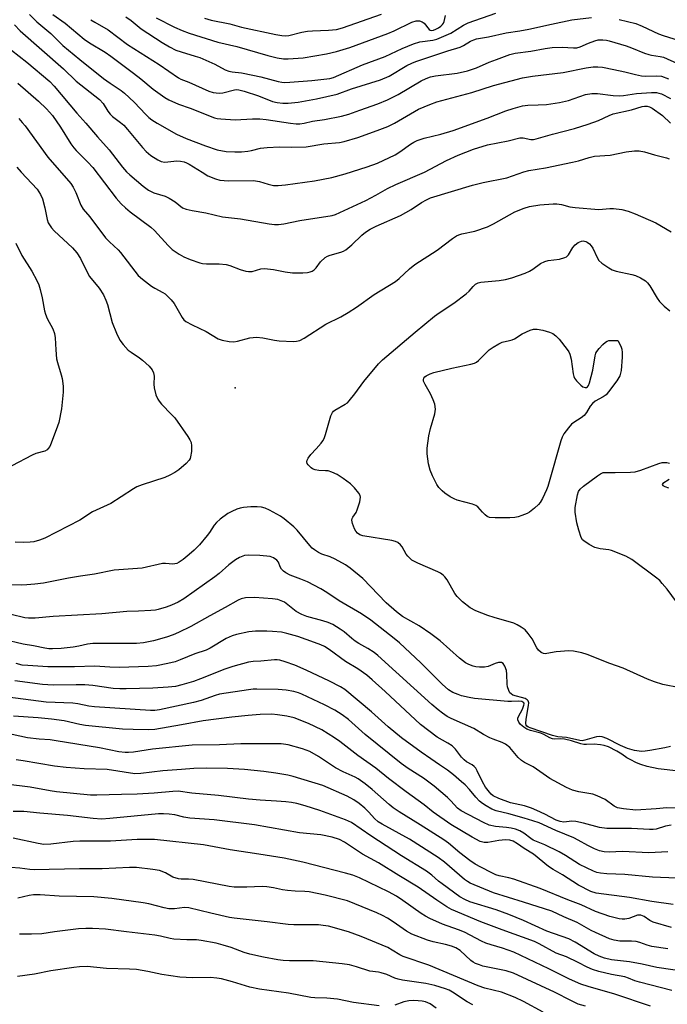
# Model space of a CAD drawing. Units: inches. Extents: x 1201773 to 1207772, y 577456 to 581456.
# Drawn here: x 1203853 to 1204052, y 578607 to 578909 of the extents above; entities that cross this region are included whole.
import ezdxf

# ---------------------------------------------------------------- set-up
doc = ezdxf.new("R2010")
doc.units = ezdxf.units.IN
doc.header["$MEASUREMENT"] = 0
doc.layers.add('ELEV-Spot Elevation', color=7, linetype='Continuous')
doc.layers.add('Undefined', color=1, linetype='Continuous')

msp = doc.modelspace()

# ---------------------------------------------------------------- linework, layer by layer
at = {"layer": 'ELEV-Spot Elevation'}
msp.add_point((1203919.68, 578796.3, 596.59), dxfattribs=at)
at = {"layer": 'Undefined'}
for points, elevation in [([(1203886.11, 578910.28), (1203887.77, 578909.09), (1203890.82, 578906.52), (1203897.26, 578902.34), (1203899.48, 578901.07), (1203901.5, 578900.06), (1203903.14, 578899.47), (1203907.43, 578898.21), (1203908.83, 578897.71), (1203913.48, 578895.67), (1203916.66, 578893.96), (1203917.73, 578893.52), (1203918.78, 578893.31), (1203921.62, 578893.02), (1203925.09, 578892.38), (1203927.61, 578891.8), (1203932.94, 578890.36), (1203934.02, 578890.16), (1203935, 578890.1), (1203936.47, 578890.16), (1203943.29, 578890.74), (1203948.77, 578891.31), (1203949.92, 578891.58), (1203958.81, 578895.49), (1203965.77, 578898.06), (1203970.98, 578900.5), (1203974.5, 578901.99), (1203976.42, 578902.54), (1203980.45, 578903.12), (1203981.66, 578903.42), (1203985.96, 578905.26), (1203989.89, 578907.72), (1203991.25, 578908.41), (1203999.84, 578911.42)], 582), ([(1203856.53, 578910.92), (1203858.74, 578908.7), (1203863.08, 578905.09), (1203866.7, 578901.42), (1203871.96, 578897.12), (1203879.25, 578891.35), (1203881.33, 578889.86), (1203884.69, 578887.64), (1203885.71, 578886.85), (1203888.66, 578884), (1203892.22, 578880.25), (1203893.19, 578879.33), (1203894.06, 578878.66), (1203895.7, 578877.6), (1203901.67, 578874.21), (1203904.6, 578872.92), (1203910.58, 578870.62), (1203914.21, 578869.41), (1203916.95, 578868.87), (1203919.6, 578868.77), (1203921.68, 578868.82), (1203923.62, 578869.04), (1203924.72, 578869.23), (1203927.49, 578869.89), (1203929.52, 578870.1), (1203933.31, 578870.33), (1203937.04, 578870.18), (1203941.53, 578870.27), (1203946.94, 578871.23), (1203951.76, 578871.69), (1203953.19, 578871.93), (1203957.43, 578873.14), (1203963.37, 578875.3), (1203966.57, 578876.58), (1203968.64, 578877.61), (1203976.05, 578881.84), (1203979.47, 578883.34), (1203981.68, 578884.1), (1203992.42, 578886.96), (1203999.04, 578889.13), (1204008, 578891.52), (1204011.06, 578892.04), (1204020.47, 578893.14), (1204027.51, 578894.58), (1204029.72, 578894.9), (1204031.1, 578894.94), (1204032.53, 578894.78), (1204036.02, 578894.11), (1204039.46, 578893.36), (1204042.67, 578892.49), (1204044.61, 578892.1), (1204045.74, 578892.03), (1204049.13, 578892.17), (1204050.72, 578892), (1204052.9, 578891.24)], 588), ([(1203863.72, 578910.94), (1203867.44, 578908.32), (1203873.26, 578903.4), (1203874.97, 578902.25), (1203879.74, 578899.37), (1203881.48, 578898.18), (1203888.5, 578892.99), (1203890.72, 578891.23), (1203894.5, 578888.05), (1203898.11, 578885.48), (1203899.35, 578884.72), (1203902.28, 578883.41), (1203905.83, 578882.17), (1203913.36, 578879.24), (1203914.2, 578879.03), (1203915.34, 578878.88), (1203919.67, 578878.58), (1203925.01, 578878.96), (1203927.32, 578878.9), (1203929.27, 578878.69), (1203936.75, 578877.54), (1203938.46, 578877.39), (1203939.58, 578877.38), (1203940.92, 578877.57), (1203943.42, 578878.25), (1203947.2, 578878.74), (1203952.38, 578879.75), (1203954.65, 578880.4), (1203958, 578881.54), (1203963.54, 578883.54), (1203966.51, 578884.74), (1203969.83, 578886.4), (1203976.84, 578890.59), (1203978.41, 578891.35), (1203979.73, 578891.85), (1203981.28, 578892.17), (1203987.89, 578892.95), (1203991.09, 578893.64), (1203993.9, 578894.54), (1203997.76, 578896.29), (1203999.96, 578897.19), (1204004.07, 578898.65), (1204005.69, 578899.11), (1204010.53, 578899.73), (1204014.94, 578900.53), (1204017.13, 578900.84), (1204020.23, 578900.94), (1204023.64, 578900.72), (1204024.7, 578900.75), (1204025.69, 578901), (1204028.26, 578902.2), (1204030.17, 578902.91), (1204031.29, 578903.19), (1204032.68, 578903.22), (1204033.8, 578903.1), (1204034.67, 578902.9), (1204039.81, 578901.33), (1204041.48, 578900.76), (1204045.44, 578899.13), (1204046.81, 578898.65), (1204047.68, 578898.43), (1204050.3, 578898.08), (1204051.36, 578897.83), (1204055.66, 578895.91)], 586), ([(1203875.38, 578909.37), (1203876.59, 578908.57), (1203880.69, 578906.3), (1203886.65, 578901.76), (1203896.37, 578895.57), (1203902.28, 578891.47), (1203903, 578891.12), (1203905.45, 578890.18), (1203911.62, 578887.45), (1203912.98, 578887.02), (1203914.83, 578886.76), (1203915.92, 578886.9), (1203919.45, 578887.86), (1203920.19, 578887.93), (1203920.86, 578887.88), (1203922.5, 578887.44), (1203926.9, 578885.94), (1203931.17, 578884.24), (1203932.59, 578883.9), (1203934.3, 578883.72), (1203936.01, 578883.73), (1203939.11, 578884.08), (1203944.7, 578885.02), (1203951.05, 578886.49), (1203955.43, 578888.09), (1203964.33, 578890.86), (1203966.99, 578892.02), (1203972.5, 578895.28), (1203973.95, 578896.03), (1203975.26, 578896.54), (1203985.05, 578899.78), (1203988.83, 578900.94), (1203989.89, 578901.42), (1203992.01, 578902.75), (1203993.07, 578903.22), (1203993.9, 578903.5), (1203997.55, 578904.14), (1204003.02, 578905.3), (1204007.22, 578905.93), (1204009.99, 578906.45), (1204016.88, 578908.03), (1204023.17, 578909.32), (1204029.16, 578910.09)], 584), ([(1203895.4, 578909.93), (1203901.06, 578907.08), (1203903.43, 578906.01), (1203905.58, 578905.22), (1203914.42, 578902.45), (1203920.23, 578901.1), (1203929.79, 578898.37), (1203932.62, 578897.64), (1203934.54, 578897.37), (1203935.94, 578897.3), (1203940.56, 578897.64), (1203947.78, 578898.9), (1203950.82, 578899.63), (1203954.97, 578900.83), (1203966.64, 578905.16), (1203968.55, 578905.97), (1203974.02, 578908.61), (1203975.3, 578909.03), (1203976.38, 578908.98), (1203977.15, 578908.74), (1203977.77, 578908.27), (1203979.29, 578906.4), (1203979.6, 578906.2), (1203979.94, 578906.1), (1203980.63, 578906.14), (1203981.4, 578906.45), (1203982.16, 578906.88), (1203982.88, 578907.36), (1203983.46, 578907.88), (1203983.75, 578908.26), (1203983.96, 578908.78), (1203984.38, 578910.67)], 580), ([(1203910.31, 578909.83), (1203912.35, 578909.24), (1203918.05, 578908.08), (1203921.66, 578907.09), (1203932.23, 578904.78), (1203934, 578904.5), (1203935.14, 578904.45), (1203936.17, 578904.56), (1203940.2, 578905.55), (1203941.95, 578905.87), (1203943.43, 578905.99), (1203948.42, 578906.12), (1203950.85, 578906.41), (1203952.67, 578906.86), (1203964.66, 578911.12)], 578), ([(1204037.65, 578909.39), (1204042.79, 578908.16), (1204044.76, 578907.42), (1204049.75, 578905.06), (1204051.24, 578904.47), (1204059.11, 578902.08)], 584), ([(1203851.94, 578907.77), (1203853.6, 578905.91), (1203866.92, 578894.27), (1203870.82, 578890.52), (1203878.06, 578884.84), (1203879.11, 578883.65), (1203880.62, 578881.28), (1203881.32, 578880.35), (1203882.03, 578879.68), (1203884.51, 578877.83), (1203885.51, 578876.93), (1203886.66, 578875.64), (1203891.18, 578870.12), (1203892.35, 578868.85), (1203893.82, 578867.64), (1203895.96, 578866.28), (1203896.96, 578865.82), (1203898.06, 578865.65), (1203901.81, 578865.98), (1203902.95, 578865.92), (1203904.02, 578865.69), (1203904.77, 578865.4), (1203905.54, 578864.98), (1203909.52, 578862.49), (1203911.29, 578861.46), (1203913.64, 578860.5), (1203914.99, 578860.13), (1203916.37, 578859.93), (1203917.76, 578859.87), (1203925.36, 578859.95), (1203927.13, 578859.68), (1203929.85, 578858.84), (1203931.48, 578858.48), (1203932.91, 578858.44), (1203935.15, 578858.63), (1203944.07, 578859.92), (1203949.4, 578860.86), (1203953.53, 578861.99), (1203960.29, 578864.13), (1203963.4, 578865.3), (1203968.86, 578867.87), (1203970.26, 578868.74), (1203973.57, 578871.17), (1203974.56, 578871.77), (1203975.6, 578872.27), (1203977.74, 578872.99), (1203982.86, 578874.17), (1203986.71, 578875.34), (1203997.16, 578879.14), (1204002.91, 578881.42), (1204005.1, 578882.14), (1204007.96, 578882.93), (1204009.64, 578883.17), (1204012.84, 578883.19), (1204015.38, 578883.37), (1204019.39, 578883.93), (1204022.16, 578884.6), (1204027.39, 578886.35), (1204029.34, 578886.71), (1204031.03, 578886.72), (1204035.86, 578886.11), (1204037.85, 578886.02), (1204039, 578886.11), (1204043.04, 578886.7), (1204047.67, 578886.96), (1204049.14, 578886.96), (1204049.92, 578886.85), (1204050.7, 578886.59), (1204053.52, 578885.13)], 590), ([(1203850.98, 578900.02), (1203855.73, 578896.3), (1203862.75, 578890.39), (1203864.05, 578888.97), (1203871.08, 578880.64), (1203873.86, 578877.55), (1203877.38, 578873.41), (1203881.03, 578869.35), (1203885.04, 578864.09), (1203886.33, 578862.68), (1203887.38, 578861.69), (1203891.47, 578858.22), (1203893.07, 578857.03), (1203894.69, 578856.23), (1203898.15, 578855.12), (1203899.4, 578854.6), (1203901.28, 578853.4), (1203903.51, 578851.58), (1203904.6, 578851.13), (1203906.48, 578850.73), (1203910.67, 578850.02), (1203915.8, 578848.84), (1203921.31, 578848.17), (1203930.12, 578846.71), (1203931.82, 578846.5), (1203933, 578846.5), (1203934.7, 578846.65), (1203939.53, 578847.69), (1203949.48, 578849.25), (1203950.58, 578849.58), (1203951.91, 578850.1), (1203959.87, 578853.87), (1203962.89, 578855.43), (1203966.53, 578857.53), (1203969.04, 578858.79), (1203977.84, 578862.59), (1203984.66, 578866.09), (1203988.21, 578867.79), (1203992.89, 578869.64), (1203997.19, 578870.93), (1204003.62, 578872.14), (1204007.14, 578873.1), (1204008.19, 578873.09), (1204010.6, 578872.58), (1204011.42, 578872.61), (1204012.23, 578872.76), (1204017.19, 578874.21), (1204023.97, 578876), (1204028.15, 578877.29), (1204031.37, 578878.42), (1204034.61, 578879.97), (1204035.84, 578880.44), (1204041.51, 578881.68), (1204044.78, 578882.67), (1204045.53, 578882.79), (1204046.26, 578882.79), (1204047.06, 578882.59), (1204047.81, 578882.23), (1204051.01, 578879.9), (1204053.49, 578877.6)], 592), ([(1203852.95, 578889.83), (1203859.26, 578884.36), (1203861.71, 578882.01), (1203863.53, 578879.94), (1203866.08, 578876.4), (1203869.25, 578871.21), (1203870.08, 578870.04), (1203870.85, 578869.17), (1203874.41, 578865.63), (1203875.99, 578863.93), (1203883.13, 578854.56), (1203884.7, 578852.77), (1203885.97, 578851.58), (1203887.45, 578850.35), (1203893.84, 578845.65), (1203894.89, 578844.61), (1203899.07, 578839.98), (1203900.36, 578838.8), (1203902.48, 578837.36), (1203903.94, 578836.52), (1203905.91, 578835.69), (1203908.85, 578834.69), (1203909.69, 578834.51), (1203910.86, 578834.39), (1203914.8, 578834.41), (1203916.97, 578834.18), (1203918.04, 578833.88), (1203921.27, 578832.64), (1203922.96, 578832.14), (1203923.81, 578831.99), (1203924.94, 578832.07), (1203927.62, 578832.86), (1203928.68, 578832.98), (1203931.48, 578832.67), (1203935.11, 578831.92), (1203937.35, 578831.63), (1203938.48, 578831.59), (1203940.5, 578831.66), (1203941.94, 578831.76), (1203942.77, 578831.9), (1203943.4, 578832.15), (1203944.01, 578832.58), (1203944.55, 578833.19), (1203945.93, 578835.03), (1203947.4, 578836.3), (1203948.1, 578836.74), (1203948.86, 578837.08), (1203952.16, 578838), (1203952.95, 578838.28), (1203953.67, 578838.67), (1203955.57, 578840.2), (1203958.65, 578843.22), (1203959.79, 578844.1), (1203961.23, 578845.06), (1203963.07, 578845.98), (1203970.49, 578849.18), (1203973.8, 578851.08), (1203977, 578853.24), (1203978.48, 578854.04), (1203979.76, 578854.61), (1203992.68, 578858.57), (1203995.95, 578859.32), (1204003.13, 578860.81), (1204008.43, 578862.64), (1204009.9, 578863.07), (1204015.03, 578863.85), (1204023.39, 578865.6), (1204025.19, 578866.04), (1204028.46, 578867.05), (1204030.07, 578867.43), (1204034.92, 578867.75), (1204039.8, 578868.77), (1204042.37, 578869.09), (1204043.8, 578869.14), (1204045.48, 578868.81), (1204048.55, 578867.84), (1204052.27, 578866.9), (1204053.06, 578866.6)], 594), ([(1203853.22, 578878.98), (1203854.3, 578877.84), (1203855.17, 578876.73), (1203862.13, 578867.16), (1203869.24, 578859.05), (1203869.93, 578857.92), (1203870.7, 578856.34), (1203872.3, 578852.4), (1203873.04, 578851.19), (1203875, 578848.85), (1203879.9, 578842.39), (1203881.05, 578841.14), (1203883.72, 578838.66), (1203884.49, 578837.84), (1203889.91, 578830.81), (1203891.22, 578829.65), (1203894.03, 578827.54), (1203895.01, 578826.92), (1203897.51, 578825.61), (1203898.18, 578825.15), (1203898.82, 578824.58), (1203900.01, 578823.32), (1203900.92, 578822.2), (1203903.45, 578817.88), (1203903.94, 578817.23), (1203904.51, 578816.72), (1203906.46, 578815.62), (1203910.81, 578813.56), (1203914.46, 578811.37), (1203915.68, 578810.92), (1203917.87, 578810.48), (1203919.26, 578810.42), (1203920.42, 578810.64), (1203924.19, 578811.61), (1203926.23, 578811.89), (1203928.24, 578811.68), (1203931.82, 578810.93), (1203933.23, 578810.73), (1203937.66, 578810.53), (1203938.53, 578810.59), (1203939.57, 578810.88), (1203940.87, 578811.58), (1203947.54, 578815.86), (1203952.19, 578818.14), (1203954.38, 578819.42), (1203957.03, 578821.11), (1203962.4, 578824.97), (1203968.94, 578829), (1203970.1, 578829.9), (1203973.3, 578832.87), (1203974.86, 578834.2), (1203981.76, 578838.56), (1203986.47, 578842.17), (1203987.68, 578842.99), (1203988.47, 578843.34), (1203989.31, 578843.57), (1203993.34, 578844.4), (1203997.2, 578845.7), (1203999.09, 578846.63), (1204005.67, 578850.36), (1204008.48, 578851.53), (1204010.14, 578851.95), (1204013.31, 578852.46), (1204017.44, 578852.84), (1204018.56, 578852.81), (1204019.94, 578852.65), (1204022.55, 578851.9), (1204024.21, 578851.66), (1204031.42, 578851.12), (1204034.85, 578851.37), (1204035.99, 578851.37), (1204038.55, 578851.08), (1204040.49, 578850.61), (1204042.62, 578849.79), (1204048.95, 578847), (1204053.64, 578844.23)], 596), ([(1203852.65, 578864.07), (1203853.93, 578862.59), (1203858.85, 578857.3), (1203859.91, 578855.64), (1203860.49, 578854.35), (1203861.24, 578851.55), (1203861.91, 578848), (1203862.25, 578847.02), (1203862.65, 578846.32), (1203863.31, 578845.42), (1203864.08, 578844.56), (1203869.67, 578839.27), (1203871.1, 578837.77), (1203872.2, 578836.03), (1203874.26, 578831.81), (1203874.96, 578830.54), (1203877.89, 578826.87), (1203879.26, 578824.86), (1203879.99, 578823.26), (1203880.5, 578821.89), (1203881.87, 578816.34), (1203883.24, 578813.09), (1203884.27, 578810.98), (1203885.3, 578809.61), (1203886.82, 578807.9), (1203887.7, 578807.2), (1203890.28, 578805.49), (1203891.18, 578804.81), (1203893.31, 578802.92), (1203894.21, 578801.87), (1203894.59, 578800.93), (1203894.78, 578799.91), (1203894.68, 578797.43), (1203894.77, 578796.33), (1203895.37, 578794.16), (1203895.91, 578792.86), (1203896.38, 578792.16), (1203897.11, 578791.28), (1203900.16, 578788.13), (1203901.13, 578787.03), (1203905.13, 578781.32), (1203905.76, 578780.32), (1203906.14, 578779.54), (1203906.32, 578778.46), (1203906.24, 578776.75), (1203906.02, 578775.06), (1203905.87, 578774.54), (1203905.62, 578774.06), (1203904.64, 578773.02), (1203902.35, 578771.11), (1203901.15, 578770.29), (1203899.66, 578769.43), (1203898.09, 578768.74), (1203891.11, 578766.52), (1203889.45, 578765.88), (1203888.48, 578765.32), (1203884.72, 578762.79), (1203881.54, 578760.8), (1203875.9, 578758.18), (1203871.99, 578755.66), (1203861.17, 578750.11), (1203859.56, 578749.46), (1203857.87, 578749), (1203856.73, 578748.87), (1203854.7, 578748.83), (1203852.08, 578748.9)], 598), ([(1203852.26, 578840.69), (1203854.12, 578836.95), (1203857.25, 578832.13), (1203858.79, 578829.25), (1203859.41, 578827.9), (1203859.82, 578826.5), (1203860.43, 578823.92), (1203861.12, 578819.97), (1203861.39, 578818.9), (1203861.94, 578817.6), (1203863.63, 578814.46), (1203864.19, 578812.94), (1203864.42, 578811.61), (1203864.59, 578807.99), (1203864.85, 578805.18), (1203865.08, 578804.07), (1203866.28, 578800.24), (1203866.56, 578799.12), (1203866.84, 578796.76), (1203866.85, 578795.01), (1203866.33, 578789.88), (1203865.51, 578785.62), (1203865.16, 578784.51), (1203863.17, 578779.34), (1203862.72, 578778.3), (1203862.27, 578777.61), (1203861.89, 578777.25), (1203861.19, 578776.85), (1203858.45, 578776.08), (1203857.37, 578775.65), (1203851.11, 578772.31)], 600), ([(1204056.29, 578704.12), (1204051.13, 578705.13), (1204048.58, 578705.95), (1204046.39, 578706.81), (1204038.91, 578710.22), (1204034.86, 578711.61), (1204027.84, 578714.37), (1204026.2, 578714.92), (1204023.68, 578715.41), (1204022.27, 578715.53), (1204018.3, 578715.16), (1204015.48, 578714.65), (1204014.93, 578714.61), (1204014.42, 578714.7), (1204013.72, 578715.04), (1204012.91, 578715.73), (1204012.41, 578716.45), (1204010.93, 578719.18), (1204009.74, 578720.88), (1204008.78, 578721.98), (1204007.63, 578722.82), (1204006.39, 578723.52), (1204005.3, 578723.96), (1203999.27, 578725.7), (1203997.36, 578726.36), (1203993.62, 578727.79), (1203991.89, 578728.68), (1203989.58, 578730.56), (1203987.88, 578732.2), (1203987.25, 578733.14), (1203984.83, 578737.3), (1203984.17, 578738.2), (1203983.62, 578738.75), (1203982.79, 578739.38), (1203982.02, 578739.8), (1203975.81, 578742.42), (1203974.76, 578742.93), (1203974.03, 578743.41), (1203973.34, 578743.95), (1203972.73, 578744.56), (1203972.26, 578745.25), (1203971.01, 578747.47), (1203970.5, 578748.09), (1203969.7, 578748.76), (1203969, 578749.13), (1203967.89, 578749.43), (1203958.97, 578750.86), (1203957.96, 578751.19), (1203957.3, 578751.61), (1203956.79, 578752.22), (1203956.41, 578752.98), (1203955.8, 578754.61), (1203955.58, 578755.68), (1203955.64, 578756.17), (1203955.81, 578756.6), (1203956.84, 578758.01), (1203957.23, 578758.77), (1203958.01, 578761.3), (1203958.21, 578762.69), (1203958.09, 578763.21), (1203957.69, 578763.93), (1203956.38, 578765.54), (1203955.15, 578766.79), (1203952.91, 578768.41), (1203951.03, 578769.65), (1203949.44, 578770.4), (1203948.33, 578770.75), (1203947.44, 578770.85), (1203945.38, 578770.9), (1203944.28, 578771.15), (1203943.49, 578771.46), (1203943.03, 578771.74), (1203942.1, 578772.62), (1203941.86, 578773.04), (1203941.77, 578773.54), (1203941.84, 578774.04), (1203942.18, 578774.73), (1203942.99, 578775.84), (1203944.57, 578777.51), (1203946.1, 578779.28), (1203946.62, 578779.97), (1203947.04, 578780.7), (1203947.49, 578781.98), (1203949.12, 578787.67), (1203949.57, 578788.72), (1203949.91, 578789.13), (1203950.33, 578789.46), (1203953.52, 578791.26), (1203954.17, 578791.73), (1203954.78, 578792.32), (1203956.47, 578794.41), (1203959.19, 578798.21), (1203963.7, 578803.63), (1203964.93, 578804.85), (1203975.05, 578813.44), (1203980.96, 578818.34), (1203982.37, 578819.36), (1203986.94, 578822.34), (1203990.71, 578825.21), (1203991.59, 578826), (1203992.83, 578827.44), (1203993.53, 578828.09), (1203994.35, 578828.51), (1203995.19, 578828.74), (1204000.82, 578829.25), (1204002.78, 578829.59), (1204004.71, 578830.05), (1204008.85, 578831.56), (1204010.19, 578832.14), (1204011.19, 578832.73), (1204013.57, 578834.44), (1204014.83, 578835.11), (1204015.93, 578835.38), (1204019.38, 578835.86), (1204021.04, 578836.3), (1204021.51, 578836.55), (1204022.08, 578837.14), (1204023.47, 578839.35), (1204024.13, 578840.19), (1204025.05, 578840.91), (1204026.08, 578841.37), (1204026.62, 578841.42), (1204027.43, 578841.29), (1204027.91, 578841.06), (1204028.54, 578840.55), (1204029.1, 578839.92), (1204029.58, 578839.22), (1204030.9, 578836.34), (1204031.48, 578835.38), (1204032.33, 578834.61), (1204034.55, 578833.12), (1204035.58, 578832.55), (1204036.81, 578832.12), (1204041.62, 578831.07), (1204042.73, 578830.76), (1204044.3, 578830.04), (1204045.77, 578829.15), (1204046.38, 578828.55), (1204047.08, 578827.6), (1204049.39, 578823.79), (1204050.05, 578822.83), (1204051.48, 578821.41), (1204053.27, 578819.97)], 598), ([(1204056.43, 578729.04), (1204052.4, 578734.41), (1204050.96, 578736.22), (1204050.18, 578737.07), (1204048.84, 578738.18), (1204041.58, 578743.61), (1204039.75, 578744.57), (1204035.35, 578746.38), (1204034.5, 578746.58), (1204031.91, 578746.88), (1204030.26, 578747.26), (1204028.49, 578748.15), (1204026.85, 578749.25), (1204026.47, 578749.64), (1204026.04, 578750.35), (1204025.28, 578752.55), (1204024.71, 578754.84), (1204024.18, 578758.08), (1204024.22, 578759.55), (1204024.88, 578763.39), (1204025.21, 578764.49), (1204025.69, 578765.16), (1204026.78, 578766.09), (1204031.05, 578769.25), (1204032.01, 578769.89), (1204032.77, 578770.24), (1204033.59, 578770.33), (1204036.48, 578770.24), (1204041.19, 578770.39), (1204042.65, 578770.51), (1204044.34, 578770.97), (1204049.88, 578773.03), (1204050.96, 578773.31), (1204051.77, 578773.41), (1204052.35, 578773.36), (1204053.19, 578773.15)], 600), ([(1204053.1, 578768.17), (1204051.1, 578766.91), (1204050.92, 578766.58), (1204051.1, 578766.33), (1204051.74, 578765.98), (1204052.84, 578765.59)], 600), ([(1204053.42, 578686.12), (1204051.75, 578685.75), (1204047.15, 578684.92), (1204045.72, 578684.7), (1204044.59, 578684.64), (1204042.43, 578684.85), (1204040.26, 578685.53), (1204038.13, 578686.39), (1204033.88, 578688.54), (1204032.52, 578689.08), (1204031.53, 578689.19), (1204030.76, 578689.12), (1204027.19, 578688.05), (1204026.36, 578687.91), (1204025.66, 578687.94), (1204021.52, 578688.86), (1204018.84, 578689.13), (1204017.21, 578689.47), (1204010.34, 578691.82), (1204009.86, 578692.03), (1204009.37, 578692.36), (1204009.14, 578692.66), (1204009.02, 578693.23), (1204009.15, 578694.56), (1204009.87, 578698.67), (1204009.89, 578699.49), (1204009.73, 578700.16), (1204009.45, 578700.51), (1204008.8, 578700.86), (1204005.03, 578701.93), (1204004.47, 578702.27), (1204004.15, 578702.62), (1204003.75, 578703.36), (1204003.41, 578704.48), (1204003.31, 578705.31), (1204003.2, 578708.39), (1204003.06, 578709.49), (1204002.61, 578710.75), (1204002.06, 578711.58), (1204001.55, 578711.88), (1204001.08, 578711.95), (1204000.59, 578711.91), (1203999.57, 578711.65), (1203997.42, 578710.69), (1203996.28, 578710.53), (1203994.81, 578710.51), (1203993.65, 578710.59), (1203992.81, 578710.77), (1203991.47, 578711.29), (1203990.46, 578711.87), (1203988.6, 578713.28), (1203982.67, 578718.58), (1203979.86, 578720.74), (1203976.25, 578723.16), (1203971.12, 578726.09), (1203969.25, 578727.46), (1203966.09, 578730.26), (1203958.9, 578737.74), (1203955.03, 578740.94), (1203953.6, 578741.91), (1203950.39, 578743.69), (1203948.92, 578744.35), (1203946.35, 578745.19), (1203945.32, 578745.72), (1203944.09, 578746.49), (1203943.41, 578747.02), (1203942.62, 578747.84), (1203938.8, 578752.56), (1203937.73, 578753.57), (1203934.79, 578756.06), (1203933.59, 578756.89), (1203930.22, 578758.67), (1203928.9, 578759.29), (1203927.82, 578759.59), (1203926.44, 578759.73), (1203924.48, 578759.78), (1203922.3, 578759.55), (1203921.28, 578759.34), (1203920.26, 578759.01), (1203918.72, 578758.33), (1203917.47, 578757.66), (1203915.06, 578755.92), (1203913.99, 578754.94), (1203913.3, 578754.07), (1203911.84, 578751.86), (1203911.15, 578750.93), (1203908.71, 578748.12), (1203907.08, 578746.48), (1203905.59, 578745.1), (1203903.72, 578743.6), (1203902.52, 578742.73), (1203901.74, 578742.36), (1203900.6, 578742.17), (1203898.25, 578742.33), (1203897.4, 578742.29), (1203891.13, 578740.94), (1203882.5, 578740.24), (1203876.5, 578739.05), (1203872.14, 578738.45), (1203868.45, 578737.84), (1203860.78, 578736.32), (1203858.18, 578735.95), (1203855.68, 578735.77), (1203853.99, 578735.72), (1203850.57, 578735.82)], 596), ([(1204056.01, 578678.52), (1204049.66, 578679.23), (1204046.25, 578680), (1204044.33, 578680.56), (1204043.06, 578681.09), (1204041.04, 578682.11), (1204040.08, 578682.69), (1204038.54, 578683.8), (1204037.01, 578684.67), (1204034.37, 578685.98), (1204033.06, 578686.46), (1204031.95, 578686.67), (1204029.97, 578686.86), (1204027.67, 578686.76), (1204026.8, 578686.78), (1204025.96, 578686.94), (1204023.05, 578687.85), (1204020.87, 578688.36), (1204019.79, 578688.47), (1204017.97, 578688.37), (1204017.17, 578688.47), (1204016.35, 578688.75), (1204014.56, 578689.78), (1204013.67, 578690.19), (1204010.48, 578691.07), (1204009.37, 578691.47), (1204008.38, 578692.03), (1204007.35, 578692.93), (1204006.87, 578693.57), (1204006.61, 578694.34), (1204006.6, 578694.87), (1204006.75, 578695.37), (1204008.04, 578697.62), (1204008.45, 578698.81), (1204008.46, 578699.24), (1204008.37, 578699.54), (1204008.13, 578699.79), (1204007.75, 578699.97), (1204006.78, 578700.1), (1204004.62, 578699.98), (1204003.45, 578699.99), (1203993.27, 578700.84), (1203991.57, 578701.13), (1203989.29, 578701.67), (1203988.19, 578702.05), (1203986.6, 578702.74), (1203985.29, 578703.58), (1203983.34, 578705.31), (1203981.23, 578707.31), (1203976.75, 578711.87), (1203970.18, 578717.97), (1203968.6, 578719.29), (1203961.37, 578724.95), (1203958.55, 578726.86), (1203951.63, 578730.91), (1203947.83, 578733.44), (1203945.98, 578734.52), (1203941.9, 578736.7), (1203939.88, 578737.55), (1203936.58, 578738.78), (1203935.27, 578739.47), (1203934.55, 578739.97), (1203933.95, 578740.57), (1203933.57, 578741.27), (1203932.98, 578742.73), (1203932.55, 578743.35), (1203931.46, 578744.08), (1203930.44, 578744.45), (1203927.3, 578744.76), (1203923.94, 578744.88), (1203922.6, 578744.75), (1203921.01, 578744.23), (1203919.81, 578743.51), (1203917.78, 578741.97), (1203914.78, 578739.29), (1203913.42, 578738.2), (1203903.92, 578731.53), (1203902.16, 578730.49), (1203900.15, 578729.49), (1203898.54, 578728.9), (1203896.06, 578728.16), (1203895.21, 578727.99), (1203893.77, 578727.86), (1203889.99, 578727.66), (1203886.37, 578727.58), (1203878.71, 578726.92), (1203863.83, 578726.07), (1203858.21, 578725.54), (1203856.23, 578725.57), (1203855.11, 578725.66), (1203850.9, 578726.66)], 594), ([(1204055.89, 578667.15), (1204052.35, 578667.32), (1204049.05, 578666.96), (1204042.79, 578666.61), (1204039.05, 578666.93), (1204037.14, 578667.31), (1204036.15, 578667.82), (1204033.35, 578669.83), (1204030.96, 578671.02), (1204029.57, 578671.5), (1204025.26, 578672.15), (1204023.35, 578672.71), (1204021.53, 578673.57), (1204016.42, 578676.32), (1204011.24, 578679.9), (1204008.61, 578681.25), (1204007.64, 578681.86), (1204006.68, 578682.77), (1204004.08, 578685.84), (1204002.76, 578686.86), (1204001.77, 578687.39), (1203999.02, 578688.36), (1203998, 578688.81), (1203996.06, 578689.84), (1203993.09, 578691.65), (1203986.08, 578694.7), (1203984.82, 578695.38), (1203983.38, 578696.32), (1203982.04, 578697.34), (1203980.12, 578699), (1203963.52, 578714.11), (1203962.39, 578714.97), (1203960.44, 578716.26), (1203957.7, 578717.74), (1203956.6, 578718.45), (1203955.54, 578719.29), (1203953.18, 578721.37), (1203951.99, 578722.2), (1203949.75, 578723.56), (1203948.26, 578724.24), (1203946.69, 578724.76), (1203941.76, 578726.07), (1203940.16, 578726.68), (1203938.48, 578727.64), (1203934.82, 578730.41), (1203933.86, 578730.91), (1203932.86, 578731.25), (1203931.16, 578731.49), (1203925.69, 578731.86), (1203922.86, 578731.8), (1203921.57, 578731.52), (1203920.58, 578731.07), (1203916.62, 578728.8), (1203911.89, 578726.31), (1203906.03, 578723), (1203902.3, 578721.15), (1203900.7, 578720.43), (1203898.6, 578719.67), (1203894.6, 578718.62), (1203891.49, 578718), (1203889.34, 578717.81), (1203883.91, 578717.74), (1203875.93, 578717.78), (1203874.36, 578717.56), (1203871.66, 578716.91), (1203869.97, 578716.61), (1203866.19, 578716.25), (1203863.6, 578716.13), (1203862.47, 578716.14), (1203861.25, 578716.28), (1203857.71, 578717.04), (1203854.52, 578717.6), (1203848.5, 578718.97)], 592), ([(1204053.64, 578661.99), (1204051.89, 578661.64), (1204049.03, 578660.77), (1204048.17, 578660.64), (1204047.04, 578660.61), (1204041.45, 578660.89), (1204033.87, 578660.92), (1204031.68, 578661.29), (1204026.73, 578662.6), (1204024.43, 578663.09), (1204023.11, 578663.16), (1204020.74, 578662.9), (1204019.59, 578663.04), (1204018.3, 578663.5), (1204014.83, 578665.39), (1204012.43, 578666.51), (1204010.8, 578667.18), (1204008.62, 578667.86), (1204004.26, 578668.83), (1204000.73, 578670.14), (1203999.02, 578670.99), (1203998.4, 578671.47), (1203997.83, 578672.07), (1203996.67, 578673.66), (1203995.74, 578675.25), (1203994.11, 578678.7), (1203993.68, 578679.42), (1203993.15, 578680.03), (1203992.49, 578680.51), (1203990.82, 578681.42), (1203990.04, 578682.02), (1203989.28, 578682.85), (1203987.37, 578685.32), (1203986.34, 578686.32), (1203985.1, 578687.13), (1203981.75, 578688.97), (1203976.7, 578692.88), (1203965.78, 578703.05), (1203961.84, 578706.57), (1203960.13, 578708), (1203957.4, 578709.95), (1203953.64, 578712.26), (1203948.61, 578715.96), (1203947.2, 578716.83), (1203945.99, 578717.39), (1203944.1, 578718.09), (1203938.92, 578719.87), (1203935.58, 578720.88), (1203933.89, 578721.2), (1203931.21, 578721.44), (1203929.43, 578721.53), (1203925.95, 578721.54), (1203923.92, 578721.35), (1203920.16, 578720.56), (1203918.76, 578720.13), (1203916.89, 578719.3), (1203912.03, 578716.32), (1203910.77, 578715.68), (1203907.29, 578714.58), (1203902.84, 578712.72), (1203901.29, 578712.18), (1203899.05, 578711.62), (1203895.56, 578710.95), (1203892.96, 578710.74), (1203884.02, 578710.43), (1203881.18, 578710.51), (1203876.63, 578710.79), (1203870.33, 578710.58), (1203862.19, 578710.64), (1203855.96, 578710.97), (1203854.25, 578711.14), (1203852.39, 578711.58)], 590), ([(1204052.69, 578653.76), (1204046.79, 578653.44), (1204038.75, 578653.84), (1204034.58, 578653.71), (1204033.11, 578653.76), (1204031.7, 578654.03), (1204030.1, 578654.68), (1204028.02, 578655.68), (1204025.13, 578657.38), (1204023.75, 578658.1), (1204018.22, 578660.33), (1204013.1, 578662.65), (1204011.2, 578663.33), (1204008.52, 578664.15), (1204003.8, 578665.48), (1203999.91, 578666.39), (1203998.61, 578666.89), (1203996.78, 578667.86), (1203995.67, 578668.59), (1203994.82, 578669.3), (1203993.61, 578670.57), (1203991.69, 578672.87), (1203990.34, 578674.32), (1203989.28, 578675.31), (1203986.78, 578677.39), (1203984.97, 578678.82), (1203982.45, 578680.47), (1203979.87, 578682.36), (1203976.88, 578684.34), (1203970.86, 578688.76), (1203966.71, 578692.19), (1203961.57, 578696.78), (1203953.39, 578703.66), (1203952.09, 578704.45), (1203948.67, 578706.21), (1203941.55, 578709.61), (1203938.02, 578711.06), (1203935.05, 578712.14), (1203933.41, 578712.63), (1203932.62, 578712.74), (1203931.74, 578712.73), (1203927.61, 578712.35), (1203925.21, 578712.27), (1203923.78, 578712.01), (1203918.95, 578710.66), (1203916.53, 578709.87), (1203909.04, 578706.86), (1203906.91, 578706.11), (1203903.28, 578705.04), (1203901.4, 578704.59), (1203899.15, 578704.3), (1203894.44, 578704.02), (1203886.16, 578703.82), (1203884.23, 578703.83), (1203882.24, 578703.98), (1203875.92, 578704.83), (1203873.55, 578705.06), (1203870.88, 578705.11), (1203863.77, 578704.95), (1203860.48, 578705.15), (1203852, 578706.31)], 588), ([(1204055.46, 578645.67), (1204047.97, 578646), (1204039.44, 578646.78), (1204033.92, 578647.06), (1204031.93, 578647.25), (1204030.83, 578647.47), (1204029.76, 578647.86), (1204025.53, 578649.89), (1204024.06, 578650.76), (1204021.21, 578652.64), (1204019.26, 578653.73), (1204014.89, 578655.87), (1204011.23, 578657.4), (1204010.56, 578657.82), (1204008.39, 578659.5), (1204007.18, 578660.19), (1204005.86, 578660.69), (1204004.49, 578661.08), (1204003.1, 578661.26), (1203999.65, 578661.51), (1203997.8, 578661.96), (1203995.97, 578662.75), (1203989.15, 578666.36), (1203987.99, 578667.19), (1203986.01, 578669.39), (1203984.97, 578670.41), (1203980.86, 578673.9), (1203977.54, 578676.42), (1203972.9, 578679.32), (1203970.68, 578680.87), (1203959.6, 578689.86), (1203954.48, 578694.38), (1203952.54, 578695.89), (1203950.3, 578697.25), (1203947.13, 578698.91), (1203940.23, 578702.17), (1203939.17, 578702.61), (1203937.69, 578703.06), (1203935.37, 578703.42), (1203932.88, 578703.63), (1203926.4, 578703.74), (1203925.24, 578703.7), (1203923.78, 578703.54), (1203914.88, 578702.21), (1203913.56, 578701.83), (1203909.28, 578700.29), (1203906.92, 578699.64), (1203896.49, 578697.42), (1203895.05, 578697.22), (1203893.66, 578697.17), (1203876.43, 578698.26), (1203874.71, 578698.48), (1203871.37, 578699.18), (1203869.86, 578699.42), (1203861.64, 578699.79), (1203849.85, 578701.25)], 586), ([(1204054.29, 578637.62), (1204047.72, 578638.54), (1204040.83, 578639.73), (1204030.61, 578641.04), (1204029.03, 578641.6), (1204025.17, 578643.53), (1204020.3, 578646.66), (1204017.37, 578648.31), (1204015.97, 578649.31), (1204011.33, 578653.03), (1204008.51, 578654.82), (1204006.5, 578656.27), (1204005.11, 578657.04), (1204004.09, 578657.33), (1204002.73, 578657.41), (1204000.73, 578657.21), (1203997.32, 578656.68), (1203996.25, 578656.65), (1203995.01, 578656.98), (1203992.49, 578658.23), (1203986, 578662.19), (1203980.53, 578665.98), (1203977.75, 578668.17), (1203972.24, 578672.22), (1203966.84, 578676.31), (1203962.88, 578679.42), (1203957.38, 578683.33), (1203951.88, 578687.65), (1203950.26, 578688.82), (1203946.34, 578691.21), (1203942.2, 578693.24), (1203937.79, 578694.95), (1203935.55, 578695.45), (1203932.73, 578695.89), (1203931, 578696.03), (1203927.41, 578695.94), (1203923.68, 578695.66), (1203918.69, 578695.17), (1203909.9, 578694.03), (1203903.19, 578692.74), (1203894.99, 578691.39), (1203893.03, 578691.28), (1203888.32, 578691.31), (1203885.11, 578691.41), (1203873.67, 578692.61), (1203871.99, 578692.89), (1203867.18, 578693.98), (1203863.28, 578694.56), (1203859.22, 578694.93), (1203851.61, 578695.48)], 584), ([(1204053.77, 578630.51), (1204048.13, 578632.16), (1204047.15, 578632.66), (1204045.38, 578633.92), (1204044.33, 578634.32), (1204043.88, 578634.35), (1204043.35, 578634.27), (1204040.7, 578633.29), (1204039.41, 578633.07), (1204038.6, 578633.09), (1204037.72, 578633.23), (1204034.8, 578633.93), (1204030.4, 578635.49), (1204026.03, 578637.49), (1204021.94, 578639), (1204013.43, 578642.47), (1204005.31, 578645.34), (1204003.75, 578645.76), (1204000.78, 578646.39), (1203999.83, 578646.69), (1203998.55, 578647.27), (1203995.2, 578649.01), (1203993.44, 578650.01), (1203991.8, 578651.12), (1203988.76, 578653.49), (1203985.24, 578656.4), (1203983.87, 578657.41), (1203976.59, 578662.08), (1203970.13, 578666.07), (1203968.3, 578667.28), (1203967.03, 578668.29), (1203961.85, 578672.89), (1203959.67, 578674.64), (1203957.53, 578676.18), (1203956.55, 578676.74), (1203952.92, 578678.35), (1203950.54, 578679.57), (1203945.33, 578683.05), (1203942.64, 578684.55), (1203940.44, 578685.39), (1203936.02, 578686.6), (1203933.81, 578686.9), (1203930.77, 578686.96), (1203921.49, 578686.9), (1203914.89, 578686.63), (1203906.54, 578686.58), (1203894.29, 578685.27), (1203888.45, 578684.35), (1203886.96, 578684.24), (1203885.86, 578684.29), (1203883.92, 578684.53), (1203878.06, 578685.68), (1203864.72, 578687.91), (1203862.89, 578688.13), (1203859.45, 578688.36), (1203855.92, 578688.81), (1203851.19, 578689.85)], 582), ([(1204052.66, 578623.94), (1204047.73, 578624.72), (1204046.34, 578625.07), (1204044, 578625.93), (1204042.94, 578626.23), (1204041.49, 578626.35), (1204037.95, 578626.38), (1204036.14, 578626.6), (1204034.74, 578627.07), (1204030.38, 578628.95), (1204029.07, 578629.62), (1204024.77, 578632.1), (1204020.66, 578633.83), (1204017.01, 578635.5), (1204008.31, 578638.33), (1203999.09, 578641.18), (1203991.95, 578644.14), (1203991.07, 578644.64), (1203990.16, 578645.3), (1203984.06, 578650.6), (1203982.1, 578652.06), (1203973.26, 578657.65), (1203964.89, 578662.28), (1203963.65, 578663.03), (1203962.55, 578663.97), (1203960.78, 578666), (1203959.54, 578667.21), (1203957.78, 578668.64), (1203956.13, 578669.78), (1203954.11, 578670.82), (1203946.64, 578674.1), (1203937.57, 578676.92), (1203935.87, 578677.34), (1203932.23, 578677.95), (1203928.48, 578678.47), (1203922.58, 578679.05), (1203917.33, 578679.32), (1203910.79, 578679.45), (1203906.99, 578679.38), (1203903.18, 578679.02), (1203897.44, 578678.62), (1203890.68, 578677.81), (1203888.92, 578677.78), (1203880.42, 578679.03), (1203873.34, 578679.24), (1203867.75, 578679.66), (1203864.23, 578680.13), (1203854.59, 578681.72), (1203852.36, 578682)], 580), ([(1204058.41, 578616.88), (1204049.25, 578618.21), (1204044.77, 578619.23), (1204040.84, 578619.99), (1204035.31, 578620.55), (1204033.2, 578621.11), (1204031.57, 578621.73), (1204030.01, 578622.49), (1204024.17, 578626.06), (1204022.24, 578627.05), (1204015.48, 578629.37), (1204008.25, 578632.71), (1204003.8, 578634.51), (1203999.93, 578635.92), (1203991.85, 578638.46), (1203990.26, 578639.09), (1203988.78, 578639.97), (1203983.3, 578643.95), (1203982.22, 578644.8), (1203980.1, 578646.65), (1203978.46, 578647.85), (1203970.86, 578652.59), (1203961.4, 578658.71), (1203955.44, 578662.77), (1203953.58, 578663.6), (1203945.69, 578666.48), (1203941.25, 578667.88), (1203938.7, 578668.6), (1203937.01, 578668.95), (1203935.3, 578669.14), (1203932.44, 578669.37), (1203927.38, 578669.61), (1203923.8, 578669.93), (1203914.55, 578671.04), (1203906.35, 578671.83), (1203902.23, 578672.41), (1203900.56, 578672.34), (1203894.8, 578671.77), (1203889.6, 578671.46), (1203884.73, 578671.41), (1203877.24, 578671.14), (1203875.23, 578671.2), (1203864.78, 578672.2), (1203862.83, 578672.49), (1203856.67, 578673.68), (1203849.27, 578674.54)], 578), ([(1204053.89, 578611.2), (1204043.94, 578613.75), (1204042.53, 578614.19), (1204040.53, 578614.99), (1204039.47, 578615.33), (1204035.35, 578616.06), (1204031.48, 578617.04), (1204029.54, 578617.64), (1204027.82, 578618.31), (1204025.11, 578619.78), (1204021.47, 578621.56), (1204018.33, 578622.67), (1204013.13, 578625.53), (1204011.63, 578626.26), (1204001.74, 578629.83), (1203995.18, 578632.3), (1203986.19, 578636.08), (1203984.74, 578636.91), (1203981.65, 578638.94), (1203975.92, 578642.96), (1203970.03, 578646.46), (1203963.76, 578650.37), (1203958.87, 578653.1), (1203953.3, 578656.73), (1203951.75, 578657.54), (1203949.55, 578658.31), (1203946.04, 578658.95), (1203939.46, 578659.63), (1203925.67, 578662.08), (1203913.29, 578663.65), (1203905.82, 578664.1), (1203903.97, 578664.44), (1203901.18, 578665.16), (1203899.42, 578665.39), (1203897.64, 578665.48), (1203896.17, 578665.42), (1203881.22, 578663.97), (1203878.62, 578663.81), (1203876.12, 578663.96), (1203868.2, 578664.96), (1203859.66, 578665.68), (1203854.75, 578666.18), (1203851.53, 578666.17)], 576), ([(1204047.29, 578606.41), (1204036.41, 578610), (1204028.13, 578612.4), (1204025.95, 578613.14), (1204022.42, 578614.66), (1204016.11, 578617.85), (1204005.31, 578622.96), (1204001.8, 578624.23), (1203998.36, 578625.16), (1203996.73, 578625.71), (1203995.39, 578626.32), (1203990.13, 578629.09), (1203988.28, 578629.83), (1203983.38, 578631.52), (1203979.48, 578633.31), (1203978.2, 578633.96), (1203976.85, 578634.8), (1203971.24, 578638.87), (1203969.28, 578640.12), (1203966.77, 578641.46), (1203957.9, 578645.75), (1203955.81, 578646.58), (1203953.64, 578647.24), (1203940.5, 578650.57), (1203934.8, 578651.83), (1203927.02, 578653.1), (1203918.12, 578654.41), (1203909.94, 578655.92), (1203894.9, 578657.51), (1203893.18, 578657.58), (1203889.62, 578657.52), (1203881.35, 578657.07), (1203871.94, 578657.04), (1203869.96, 578656.91), (1203863.07, 578656.14), (1203860.95, 578656.06), (1203859.12, 578656.3), (1203851.53, 578657.93)], 574), ([(1204027.39, 578606.32), (1204025.12, 578607.01), (1204023.01, 578607.98), (1204017.86, 578610.63), (1204005.18, 578616.5), (1204003, 578617.19), (1203995.83, 578618.68), (1203994.78, 578619.01), (1203993.52, 578619.52), (1203992.8, 578619.91), (1203992.1, 578620.43), (1203988.84, 578623.46), (1203987.48, 578624.3), (1203986.22, 578624.81), (1203984.36, 578625.35), (1203980.58, 578626.16), (1203978.78, 578626.64), (1203973.96, 578628.48), (1203972.38, 578629.37), (1203968.27, 578632.24), (1203966.54, 578633.36), (1203965.02, 578634.19), (1203963.19, 578635.06), (1203954.22, 578638.68), (1203947.34, 578640.5), (1203942.47, 578641.44), (1203941.12, 578641.56), (1203938.13, 578641.67), (1203935.75, 578641.91), (1203934.29, 578642.14), (1203931.45, 578642.75), (1203929.44, 578643.04), (1203927.98, 578643.08), (1203923.26, 578642.88), (1203919.38, 578642.96), (1203917.9, 578643.1), (1203906.77, 578645.23), (1203905.36, 578645.33), (1203903.14, 578645.34), (1203902.32, 578645.44), (1203900.54, 578646), (1203898.26, 578647.28), (1203896.43, 578647.99), (1203894.4, 578648.36), (1203889.43, 578648.97), (1203887.28, 578648.98), (1203878.85, 578648.55), (1203871.86, 578648.56), (1203857.99, 578648.25), (1203856.56, 578648.31), (1203853.51, 578648.75), (1203850.77, 578648.94)], 572), ([(1204014.31, 578604.55), (1204008.34, 578607.84), (1204005.79, 578609.07), (1204001.5, 578610.64), (1203996.47, 578611.92), (1203994.37, 578612.6), (1203979.23, 578618.98), (1203971.28, 578621.63), (1203970.28, 578622.12), (1203967.98, 578623.6), (1203966.57, 578624.38), (1203958.37, 578627.78), (1203954.5, 578629.15), (1203948.43, 578630.9), (1203946.76, 578631.19), (1203945.33, 578631.31), (1203937.77, 578631.35), (1203936.03, 578631.43), (1203929.52, 578632.26), (1203919.42, 578633.36), (1203917.93, 578633.61), (1203912.23, 578634.92), (1203905.45, 578636.61), (1203904.16, 578636.7), (1203901.04, 578636.26), (1203899.33, 578636.26), (1203897.93, 578636.54), (1203893.13, 578637.8), (1203891.39, 578638.14), (1203881.79, 578639.47), (1203876.24, 578639.92), (1203865.63, 578640.14), (1203859.76, 578640.56), (1203857.69, 578640.56), (1203856.42, 578640.38), (1203852.91, 578639.52)], 570), ([(1203992.74, 578606.75), (1203990.99, 578607.7), (1203986.45, 578610.66), (1203985.42, 578611.23), (1203984.33, 578611.7), (1203981.09, 578612.68), (1203978.31, 578613.33), (1203971.17, 578614.38), (1203969.77, 578614.65), (1203968.8, 578614.97), (1203966.26, 578616.06), (1203964.57, 578616.63), (1203963.73, 578616.82), (1203961.11, 578617.15), (1203957.01, 578618.48), (1203954.88, 578619.04), (1203952.57, 578619.4), (1203943.64, 578620.33), (1203936.45, 578620.34), (1203934.43, 578620.43), (1203932.8, 578620.61), (1203928.36, 578621.41), (1203924.22, 578622.34), (1203922.46, 578622.86), (1203918.44, 578624.36), (1203916, 578625.15), (1203913.82, 578625.67), (1203909.28, 578626.52), (1203907.86, 578626.7), (1203904.85, 578626.71), (1203900.83, 578626.97), (1203899.73, 578627.15), (1203896.8, 578627.88), (1203895, 578628.16), (1203886.36, 578629.18), (1203879.84, 578630.05), (1203875.83, 578630.27), (1203873.85, 578630.25), (1203871.58, 578630.07), (1203864.15, 578629.17), (1203860.28, 578628.54), (1203857.11, 578628.43), (1203853.46, 578628.48)], 568), ([(1203963.92, 578606.45), (1203956.05, 578607.51), (1203951.13, 578608.5), (1203947.91, 578608.8), (1203944.14, 578608.92), (1203942.99, 578609.04), (1203936.09, 578610.33), (1203927.14, 578611.57), (1203924.24, 578612.25), (1203918.91, 578613.87), (1203915.53, 578614.72), (1203914.11, 578614.98), (1203912.1, 578615.12), (1203906.6, 578615.05), (1203902.75, 578615.25), (1203897.18, 578616.07), (1203892.85, 578617.06), (1203889.34, 578617.6), (1203887.28, 578617.75), (1203880.13, 578617.98), (1203874.22, 578618.51), (1203871.92, 578618.45), (1203870.16, 578618.24), (1203863.11, 578617.18), (1203858.06, 578616.15), (1203852.78, 578615.51)], 566), ([(1203981.46, 578605.79), (1203979.66, 578607.05), (1203978.94, 578607.4), (1203978.18, 578607.66), (1203977.13, 578607.89), (1203975.95, 578608.01), (1203974.46, 578608.08), (1203973.07, 578608.05), (1203971.51, 578607.73), (1203968.8, 578606.65)], 566)]:
    msp.add_lwpolyline(points, dxfattribs=dict(at, elevation=elevation))
at = {"layer": 'Undefined', "elevation": 600}
msp.add_lwpolyline([(1204027.25, 578796.36), (1204027.63, 578796.41), (1204027.97, 578796.63), (1204028.26, 578797.02), (1204028.57, 578797.79), (1204029.63, 578801.76), (1204030.31, 578806.16), (1204030.57, 578806.97), (1204030.84, 578807.45), (1204031.54, 578808.33), (1204032.7, 578809.6), (1204033.52, 578810.36), (1204033.97, 578810.64), (1204034.48, 578810.79), (1204035.14, 578810.86), (1204037.3, 578810.81), (1204037.93, 578809.72), (1204038.36, 578808.77), (1204038.53, 578808.19), (1204038.66, 578807.16), (1204038.61, 578805.71), (1204038.28, 578801.63), (1204038.15, 578800.78), (1204037.89, 578799.98), (1204036.94, 578798.48), (1204034.45, 578795.1), (1204033.7, 578794.19), (1204032.83, 578793.48), (1204030.36, 578792.19), (1204029.48, 578791.51), (1204028.76, 578790.69), (1204027.64, 578788.75), (1204026.94, 578787.84), (1204026.04, 578787.09), (1204023.78, 578785.64), (1204023.08, 578785.11), (1204022.11, 578784.03), (1204020.73, 578782.14), (1204020.17, 578781.12), (1204019.78, 578780), (1204016.22, 578767.39), (1204015.78, 578765.99), (1204015.34, 578764.94), (1204014.14, 578762.35), (1204013.44, 578761.12), (1204012.9, 578760.48), (1204011.69, 578759.3), (1204010.17, 578758.07), (1204009.4, 578757.67), (1204007.76, 578757.03), (1204006.66, 578756.68), (1204005.61, 578756.45), (1204004.12, 578756.36), (1203999.62, 578756.34), (1203997.88, 578756.48), (1203997.14, 578756.81), (1203996.49, 578757.31), (1203995.68, 578758.08), (1203994.24, 578759.71), (1203993.61, 578760.17), (1203992.59, 578760.55), (1203987.95, 578761.75), (1203986.95, 578762.18), (1203985.76, 578762.85), (1203984.13, 578763.93), (1203983.26, 578764.62), (1203982.31, 578765.71), (1203981.63, 578766.65), (1203980.3, 578769.23), (1203979.58, 578771.04), (1203979.13, 578772.92), (1203978.71, 578776.01), (1203978.73, 578777.73), (1203979.19, 578781.52), (1203979.75, 578783.78), (1203981.03, 578788.31), (1203981.23, 578789.71), (1203981.02, 578791.3), (1203980.59, 578792.61), (1203979.68, 578794.44), (1203978.07, 578797.32), (1203977.61, 578798.35), (1203977.55, 578798.84), (1203977.69, 578799.28), (1203977.99, 578799.64), (1203978.4, 578799.96), (1203979.63, 578800.6), (1203980.77, 578800.97), (1203986.25, 578802.36), (1203992.09, 578803.58), (1203993.22, 578803.91), (1203993.82, 578804.2), (1203994.46, 578804.67), (1203997.77, 578807.94), (1203998.96, 578808.78), (1204000.72, 578809.84), (1204001.75, 578810.28), (1204004.04, 578810.79), (1204004.78, 578811.03), (1204005.51, 578811.39), (1204007.88, 578812.86), (1204010.3, 578814.02), (1204011.41, 578814.31), (1204012.53, 578814.31), (1204014.26, 578813.97), (1204016.25, 578813.36), (1204017.35, 578812.94), (1204018.27, 578812.31), (1204019.22, 578811.24), (1204021.72, 578808.05), (1204022.18, 578807.33), (1204022.5, 578806.6), (1204022.96, 578805.05), (1204023.54, 578800.59), (1204023.75, 578799.73), (1204023.93, 578799.3), (1204024.59, 578798.4), (1204025.89, 578797.16), (1204026.57, 578796.64)], close=True, dxfattribs=at)

doc.saveas('drawing.dxf')
